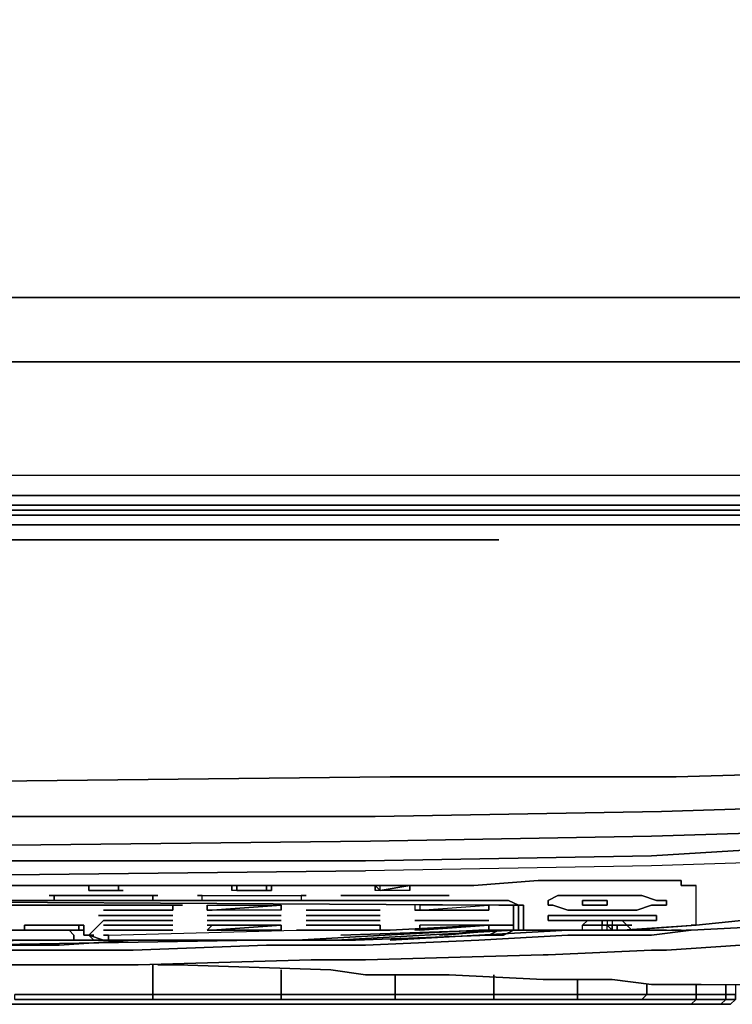
# Model space of a CAD drawing. Units: millimetres. Extents: x 0 to 28.1, y -33.4 to 0.
# Drawn here: x 19.2 to 25.1, y -33.2 to -25.1 of the extents above; entities that cross this region are included whole.
import ezdxf

# ---------------------------------------------------------------- set-up
doc = ezdxf.new("R2010")
doc.units = ezdxf.units.MM
doc.layers.get('0').update_dxf_attribs({"true_color": 0xc7c7c7})

msp = doc.modelspace()

# ---------------------------------------------------------------- linework, layer by layer
at = {"color": 178, "elevation": 0}
for points in [[(28.008, -28.8446), (27.9671, -28.8446), (27.9671, -2.4953), (27.8854, -2.4953), (27.8854, -28.8446), (27.7628, -28.8446), (27.7628, -29.008), (27.7628, -29.0898), (0.3269, -29.0898), (0.2452, -29.0489), (0.2043, -29.1306)], [(28.0489, -2.4953), (28.0489, -28.8446), (28.008, -29.008), (27.9671, -29.0898), (28.008, -29.008), (27.9671, -29.0898), (28.008, -29.008), (27.9671, -29.0898), (27.9263, -29.0898), (27.9671, -29.008), (27.8854, -29.008), (27.7628, -29.008), (27.7628, -28.8446), (27.8854, -28.8446), (27.8854, -29.008), (27.7628, -29.008), (0.3269, -29.008)], [(0.3269, -29.1306), (27.7628, -29.1306), (27.8037, -29.1306), (27.7628, -29.1306), (27.8037, -29.1306), (27.8445, -29.0898), (27.9263, -29.0898), (27.9671, -29.008), (27.8854, -29.008), (27.8445, -29.0898), (27.9263, -29.0898), (27.9671, -29.008), (28.008, -29.008), (28.008, -28.8446), (27.9671, -28.8446), (27.9671, -29.008), (28.008, -29.008), (28.008, -28.9672), (28.008, -29.008), (28.0489, -28.8446), (28.0489, -2.4953)], [(27.7628, -14.6062), (27.7628, -28.8446), (0.3269, -28.8446), (0.3269, -2.4953)], [(27.8854, -29.1306), (27.8445, -29.1306), (27.9263, -29.0898), (27.9671, -29.0898), (28.008, -29.008), (27.9671, -29.008), (27.9671, -28.8446), (27.8854, -28.8446), (27.8854, -29.008), (27.8445, -29.0898), (27.7628, -29.0898), (27.7628, -29.008), (27.7628, -28.8446), (0.3269, -28.8446), (0.3269, -2.4953)], [(27.7628, -14.6062), (27.7628, -28.8446), (0.3269, -28.8446), (0.3269, -2.4953)], [(26.4959, -27.0032), (26.4142, -27.1666), (26.2483, -27.2892), (26.0849, -27.371), (25.9214, -27.371), (2.2092, -27.371), (2.0457, -27.371), (1.8823, -27.2892), (1.7573, -27.1666), (1.6755, -27.0032), (1.6347, -26.7988), (1.6347, -4.5819), (1.6755, -4.3775), (1.7573, -4.2141), (1.8823, -4.0915), (2.0457, -4.0097), (2.2092, -3.9689)], [(1.0625, -4.0506), (1.0625, -27.2892), (1.0625, -27.4936), (1.1443, -27.657), (1.3077, -27.7796), (1.4712, -27.9022), (1.6755, -27.9022), (26.4142, -27.9022), (26.6185, -27.9022), (26.782, -27.7796), (26.9455, -27.657), (27.0272, -27.4936), (27.0272, -27.2892), (27.0272, -14.6062)], [(1.8823, -27.2892), (2.0457, -27.371), (2.2092, -27.371), (25.9214, -27.371), (26.0849, -27.371), (26.1257, -27.371), (26.6185, -27.8614), (26.6185, -27.9022), (26.4142, -27.9022)], [(2.0457, -27.371), (2.2092, -27.371), (25.9214, -27.371), (26.0849, -27.371)], [(26.4142, -27.9022), (1.6755, -27.9022)], [(26.4142, -27.9022), (1.6755, -27.9022)], [(0.3269, -29.008), (27.7628, -29.008), (27.7628, -29.0898), (27.8445, -29.0898), (27.8854, -29.008), (27.7628, -29.008), (0.3269, -29.008)], [(22.2843, -31.3398), (18.5222, -31.3807), (14.0244, -31.3807), (9.5676, -31.3807), (8.4642, -31.3398), (8.4642, -30.9312), (8.4642, -30.4408), (8.4642, -29.9888), (8.4642, -29.621), (8.4642, -29.3758), (8.4642, -29.2532), (8.4642, -29.1715), (8.4233, -29.1715), (8.4642, -29.1715), (9.0363, -29.1715), (8.4642, -29.1715), (8.4642, -29.2532), (9.0363, -29.2532), (14.0244, -29.2532), (19.0534, -29.2532), (23.2242, -29.2532)], [(19.0534, -29.1715), (23.2242, -29.1715)], [(23.2242, -29.1715), (19.0534, -29.1715), (23.2651, -29.1715)], [(23.2242, -29.1715), (25.7988, -29.1715)], [(25.7988, -29.1715), (23.2242, -29.1715)], [(27.7219, -29.5802), (27.7219, -29.3758), (27.7628, -29.2532), (27.6402, -29.2532), (27.6402, -29.1715), (27.1498, -29.1715), (25.7988, -29.1715), (23.2651, -29.1715)], [(27.8854, -29.948), (27.8037, -30.3566), (27.6402, -30.3566), (27.7628, -29.948), (27.4767, -30.3566), (27.6402, -29.948), (27.7219, -29.5802), (27.4767, -29.948), (27.6402, -29.5802), (27.4767, -29.5802), (27.7219, -29.3758), (27.5993, -29.3758), (27.6402, -29.2532), (27.1498, -29.2532), (25.7988, -29.2532), (23.2242, -29.2532)], [(14.0653, -29.3758), (19.0126, -29.3758), (23.1833, -29.3758)], [(26.8229, -30.8494), (26.6185, -31.2581), (26.0031, -31.299), (24.6545, -31.3398), (22.2843, -31.3398)], [(22.0799, -32.0346), (18.3996, -32.0346), (14.0244, -32.0754), (9.6902, -32.0346), (8.4642, -32.0346), (8.4642, -31.8711), (8.4642, -31.6668), (8.4233, -31.6668), (8.4233, -31.3398), (8.4233, -30.9312)], [(27.9671, -31.0538), (27.9263, -31.1764), (27.8445, -31.5033), (27.6811, -31.7076), (27.6402, -31.7894), (27.4359, -31.9528), (27.395, -31.9937), (27.1089, -32.1163), (27.0681, -32.1572), (26.782, -32.2798), (26.7411, -32.2798), (26.5368, -32.3615), (26.4142, -32.4024), (25.7579, -32.4865), (25.5945, -32.4865), (24.818, -32.5682)], [(22.2843, -31.3398), (24.6545, -31.3398), (26.0031, -31.299), (26.6185, -31.2581), (26.4959, -31.5442), (26.8229, -31.5033), (27.1089, -31.4216), (27.0681, -31.6259), (27.395, -31.5442), (27.3541, -31.6259), (27.5993, -31.5033), (27.5993, -31.585), (27.3541, -31.7076), (27.3541, -31.6259), (27.0681, -31.7076), (27.0681, -31.6259), (26.782, -31.6668), (26.4551, -31.7076), (26.4959, -31.5442), (25.8397, -31.585), (24.5319, -31.6259), (22.1617, -31.6668)], [(22.2843, -31.3398), (24.6545, -31.3398), (26.0031, -31.299), (26.6185, -31.2581), (26.4959, -31.5442)], [(26.4959, -31.5442), (26.4551, -31.7076), (25.7988, -31.7894), (24.4502, -31.8302)], [(27.0681, -31.6259), (27.0681, -31.7076), (26.7411, -31.7894), (26.4142, -31.8711), (26.4551, -31.7076), (25.7988, -31.7894), (24.4502, -31.8302), (22.1208, -31.8711)], [(22.1617, -31.6668), (18.4404, -31.6668), (14.0244, -31.6668), (9.6493, -31.6668)], [(27.0681, -32.1572), (27.1089, -32.1163), (27.395, -31.9937), (27.395, -31.9528), (27.395, -31.912), (27.395, -31.8302), (27.3541, -31.7894), (27.3541, -31.7485), (27.3541, -31.7076), (27.0681, -31.7894), (26.7411, -31.8711), (26.4142, -31.9528), (26.4142, -31.8711), (25.7579, -31.912), (24.4502, -31.9937), (22.0799, -32.0346)], [(24.4502, -31.8302), (25.7988, -31.7894), (26.4551, -31.7076)], [(22.0799, -32.1163), (18.3996, -32.1572), (14.0244, -32.1572), (9.6902, -32.1572), (8.4642, -32.1572), (8.4642, -32.0346), (8.4642, -31.8711), (8.4233, -31.8711)], [(9.6902, -31.912), (14.0244, -31.912), (18.3996, -31.912), (22.1208, -31.8711)], [(26.4142, -31.8711), (26.4142, -31.9528), (25.7579, -32.0346), (24.4502, -32.0754), (22.0799, -32.1163)], [(26.4142, -31.9528), (25.7579, -32.0346), (24.4502, -32.0754), (22.0799, -32.1163), (18.3996, -32.1572), (14.0244, -32.1572)], [(27.0681, -32.0346), (27.0681, -32.1163), (27.0681, -32.1572), (26.782, -32.2798), (26.7411, -32.2798), (26.5368, -32.3615), (26.4142, -32.4024), (26.4142, -32.3206), (26.4142, -32.2389), (26.4142, -32.1572), (26.4142, -32.1163), (26.4142, -32.0346), (26.4142, -31.9528), (25.7579, -32.0346), (24.4502, -32.0754), (22.0799, -32.1163)], [(14.0244, -32.1572), (18.3996, -32.1572), (22.0799, -32.1163)], [(12.4715, -32.2389), (13.6975, -32.2389), (14.8826, -32.2389), (15.986, -32.2389), (16.9692, -32.2389), (17.9092, -32.2389), (18.7265, -32.2389), (19.503, -32.2389), (20.1977, -32.2389), (20.8515, -32.2389), (21.4261, -32.2389), (21.9982, -32.2389), (22.4886, -32.2389), (22.979, -32.2389), (23.5103, -32.198), (24.0007, -32.198), (24.5728, -32.198), (24.6137, -32.198), (24.6545, -32.198)], [(24.6954, -32.2389), (24.6954, -32.198), (24.6545, -32.198), (24.6137, -32.198), (24.5728, -32.198), (24.0007, -32.198), (23.5103, -32.198), (22.979, -32.2389), (22.4886, -32.2389), (21.9982, -32.2389), (21.4261, -32.2389), (20.8515, -32.2389), (20.1977, -32.2389), (19.503, -32.2389), (18.7265, -32.2389), (17.9092, -32.2389), (16.9692, -32.2389), (15.986, -32.2389), (14.8826, -32.2389), (13.6975, -32.2389), (12.4715, -32.2389)], [(25.7579, -32.65), (25.9623, -32.65), (26.4551, -32.5682), (26.5777, -32.4865), (26.782, -32.4432), (26.9046, -32.3615), (27.1089, -32.3206), (27.1089, -32.2798), (27.1089, -32.198), (26.782, -32.3206), (26.5368, -32.4024), (26.4551, -32.4432), (26.4142, -32.4432), (25.7579, -32.5274), (25.5945, -32.5682), (24.7771, -32.6091), (24.4502, -32.65), (23.7555, -32.65), (23.0199, -32.6908), (22.0799, -32.7317), (21.2602, -32.7317), (20.1568, -32.7726), (19.5438, -32.7726), (18.3996, -32.7726)], [(20.0342, -32.2798), (19.789, -32.2798)], [(20.0342, -32.2798), (19.789, -32.2798), (20.0751, -32.2798)], [(20.9741, -32.2389), (20.9741, -32.2798)], [(20.9741, -32.2389), (21.015, -32.2389), (21.2602, -32.2389), (21.2602, -32.2798), (21.3011, -32.2798), (21.3011, -32.2389), (21.3011, -32.2798), (21.015, -32.2798)], [(21.2602, -32.2798), (21.2602, -32.2389), (21.015, -32.2389), (21.015, -32.2798), (21.015, -32.2389)], [(21.3011, -32.2389), (21.3011, -32.2798), (21.015, -32.2798)], [(21.2602, -32.2798), (21.015, -32.2798)], [(22.1617, -32.2389), (22.2025, -32.2389), (22.4477, -32.2389)], [(22.2025, -32.2798), (22.1617, -32.2389)], [(22.1617, -32.2389), (22.2025, -32.2798)], [(22.2025, -32.2798), (22.1617, -32.2798), (22.1617, -32.2389)], [(22.2025, -32.2798), (22.1617, -32.2389), (22.2025, -32.2798), (22.1617, -32.2798)], [(24.7363, -32.2389), (24.7771, -32.2389)], [(24.818, -32.5682), (24.818, -32.4865), (24.818, -32.3615), (24.818, -32.2798), (24.818, -32.2389), (24.7771, -32.2389), (24.7363, -32.2389)], [(24.818, -32.5682), (24.818, -32.4865), (24.818, -32.3615), (24.818, -32.2798), (24.818, -32.2389), (24.7771, -32.2389)], [(16.6014, -32.3615), (23.1833, -32.3615), (23.2651, -32.3615), (23.3468, -32.4024), (23.3468, -32.4865), (23.3468, -32.4024), (23.2651, -32.3615), (23.1833, -32.3615), (16.6014, -32.3615)], [(16.6423, -32.3615), (23.1833, -32.4024), (23.2242, -32.4024), (23.3059, -32.4024), (23.3468, -32.4024), (23.3877, -32.4024), (23.3877, -32.4865), (23.3877, -32.4024), (23.3468, -32.4024), (23.3059, -32.4024), (23.2242, -32.4024), (23.1833, -32.4024), (16.6423, -32.3615)], [(19.503, -32.3206), (19.5438, -32.3206), (20.2794, -32.3206), (20.3203, -32.3206), (20.3611, -32.3206), (20.3203, -32.3206), (20.3203, -32.3615), (20.2794, -32.3615), (19.5438, -32.3615), (19.503, -32.3615), (19.503, -32.3206), (19.4621, -32.3206)], [(22.6521, -32.3206), (21.9573, -32.3206), (21.9165, -32.3206), (21.8756, -32.3206)], [(22.6521, -32.3206), (21.9573, -32.3206)], [(22.6929, -32.3206), (22.6521, -32.3206)], [(22.6521, -32.3206), (22.6929, -32.3206)], [(22.6929, -32.3206), (22.7338, -32.3206)], [(22.7338, -32.3206), (22.6929, -32.3206)], [(23.592, -32.3615), (23.6737, -32.3206), (23.7555, -32.3206), (23.8372, -32.3206), (23.9598, -32.3206), (24.0824, -32.3206), (24.1641, -32.3206)], [(24.1641, -32.3206), (24.0824, -32.3206), (23.9598, -32.3206), (23.8372, -32.3206), (23.7555, -32.3206), (23.6737, -32.3206), (23.592, -32.3615)], [(25.7579, -32.4865), (26.4142, -32.4024), (26.4142, -32.3206), (26.4142, -32.4024), (25.7579, -32.4865), (25.5945, -32.4865), (24.818, -32.5682)], [(15.1278, -32.7726), (16.2312, -32.7726), (17.2962, -32.7726), (18.3996, -32.7726), (19.5438, -32.7726), (20.1568, -32.7726), (21.2602, -32.7317), (22.0799, -32.7317), (23.0199, -32.6908), (23.7555, -32.65), (24.4502, -32.65), (24.7771, -32.6091), (25.5945, -32.5682), (25.7579, -32.5274), (26.4142, -32.4432), (26.4551, -32.4432), (26.4551, -32.5274), (26.4551, -32.5682), (25.9623, -32.65), (25.7579, -32.65)], [(25.7579, -32.65), (25.9623, -32.65), (26.4551, -32.5682), (26.4551, -32.5274), (26.4551, -32.4432), (26.4142, -32.4432), (25.7579, -32.5274), (25.5945, -32.5682), (24.7771, -32.6091), (24.4502, -32.65), (23.7555, -32.65), (23.0199, -32.6908), (22.0799, -32.7317), (21.2602, -32.7317), (20.1568, -32.7726), (19.5438, -32.7726), (18.3996, -32.7726), (17.2962, -32.7726), (16.2312, -32.7726)], [(19.789, -32.65), (19.7482, -32.65), (19.7482, -32.6091), (19.7073, -32.6091), (19.6256, -32.6091), (19.5847, -32.6091), (16.6423, -32.6091), (16.5606, -32.6091), (16.5197, -32.6091), (16.5197, -32.5274), (16.5197, -32.4024), (16.5606, -32.4024), (16.6423, -32.4024), (19.9116, -32.4024)], [(19.9116, -32.4024), (16.6423, -32.4024), (16.5606, -32.4024), (16.5197, -32.4024), (16.5197, -32.5274), (16.5197, -32.6091), (16.5606, -32.6091), (16.6423, -32.6091), (19.5847, -32.6091), (19.6256, -32.6091), (19.7073, -32.6091), (19.7482, -32.6091), (19.7482, -32.65), (19.789, -32.65), (19.8299, -32.65), (19.789, -32.65), (19.9116, -32.6908), (19.8299, -32.6908), (19.789, -32.65)], [(20.7698, -32.4024), (20.8107, -32.4024), (21.3828, -32.4024)], [(21.3828, -32.4024), (20.8107, -32.4432)], [(20.8107, -32.4432), (21.3828, -32.4024)], [(21.3828, -32.4024), (20.8107, -32.4432)], [(20.8107, -32.4432), (21.3828, -32.4024)], [(22.4886, -32.4024), (22.4886, -32.4432), (22.5295, -32.4432)], [(22.5295, -32.4432), (23.1016, -32.4432), (23.1016, -32.4024)], [(23.1016, -32.4432), (22.5295, -32.4432)], [(23.1016, -32.4432), (22.5295, -32.4432)], [(22.5295, -32.4432), (23.1016, -32.4432)], [(19.789, -32.65), (19.9116, -32.5274)], [(19.8708, -32.4865), (19.9116, -32.4865)], [(20.4837, -32.5274), (19.9116, -32.5274)], [(20.4429, -32.4865), (20.4837, -32.4865)], [(20.7698, -32.4865), (20.8107, -32.4865)], [(21.5895, -32.5274), (22.2025, -32.5274)], [(22.1617, -32.4865), (22.2025, -32.4865)], [(22.4886, -32.5274), (22.5295, -32.5274)], [(23.1016, -32.5274), (22.8564, -32.5274)], [(23.3059, -32.5274), (23.3059, -32.5682), (23.3059, -32.6091), (23.2651, -32.6091), (23.1833, -32.6091)], [(23.1833, -32.6091), (23.2651, -32.6091), (23.3059, -32.6091), (23.3059, -32.5682), (23.3059, -32.5274)], [(23.3877, -32.5274), (23.3877, -32.6091), (23.3059, -32.6091), (23.3468, -32.6091), (23.3468, -32.5274)], [(23.3468, -32.5274), (23.3468, -32.6091), (23.3059, -32.6091), (23.3877, -32.6091), (23.3877, -32.5274)], [(24.2459, -32.5682), (24.205, -32.5274), (24.1233, -32.5274), (24.0824, -32.5274), (24.0007, -32.5274), (23.9189, -32.5274), (23.8781, -32.5682), (23.9189, -32.5682), (23.8781, -32.5682), (23.9189, -32.5274), (24.0007, -32.5274), (24.0824, -32.5274), (24.1233, -32.5274), (24.205, -32.5274), (24.2459, -32.5682), (24.205, -32.5682), (24.1233, -32.5682), (24.0824, -32.5682), (24.0007, -32.5682), (23.9189, -32.5682), (24.0007, -32.5682), (24.0824, -32.5682), (24.1233, -32.5682), (24.205, -32.5682), (24.2459, -32.5682), (24.2867, -32.5682), (24.2459, -32.5682), (24.2867, -32.5682)], [(24.0824, -32.5274), (24.0824, -32.5682)], [(24.1233, -32.5274), (24.1233, -32.5682)], [(19.7073, -32.5682), (19.7073, -32.6091)], [(20.4837, -32.5682), (19.9116, -32.5682)], [(20.8107, -32.5682), (20.7698, -32.5682)], [(20.8107, -32.5682), (20.7698, -32.6091)], [(21.3828, -32.6091), (21.3828, -32.5682), (20.8107, -32.6091)], [(20.8107, -32.6091), (21.3828, -32.5682), (20.8107, -32.5682)], [(20.8107, -32.6091), (21.3828, -32.5682), (20.8107, -32.5682)], [(23.1016, -32.5682), (22.5295, -32.6091)], [(24.0415, -32.6091), (24.0007, -32.6091), (23.9598, -32.6091), (24.0007, -32.6091), (24.0415, -32.6091), (24.0824, -32.6091), (24.0824, -32.5682), (24.1233, -32.6091), (24.0824, -32.6091), (24.0415, -32.6091), (24.0824, -32.6091), (24.0415, -32.6091), (24.0824, -32.6091), (24.0415, -32.6091), (24.0007, -32.6091), (23.9598, -32.6091), (24.0007, -32.6091), (24.0415, -32.6091), (24.0415, -32.5682)], [(24.0007, -32.5682), (23.9598, -32.5682)], [(24.1233, -32.5682), (24.0824, -32.5682), (24.0415, -32.5682), (24.0007, -32.5682)], [(24.0007, -32.5682), (24.0415, -32.5682), (24.0824, -32.5682), (24.1233, -32.5682), (24.0824, -32.5682), (24.0415, -32.5682)], [(24.0824, -32.5682), (24.0415, -32.5682)], [(24.2459, -32.6091), (24.818, -32.5682), (24.205, -32.6091), (24.7771, -32.6091)], [(25.7579, -32.6091), (25.7579, -32.65), (25.1858, -32.7317), (24.5728, -32.7726), (24.4502, -32.7726), (23.592, -32.8134), (23.5511, -32.8134), (22.0799, -32.8543), (21.6304, -32.8543), (20.1977, -32.8952), (19.2986, -32.8952), (19.1352, -32.8952), (18.7265, -32.8952), (18.6448, -32.8952), (18.3996, -32.8952), (17.7866, -32.8543), (16.6832, -32.8543), (15.373, -32.8543)], [(19.789, -32.65), (19.8299, -32.65)], [(19.9116, -32.6908), (19.8299, -32.6908), (19.789, -32.65)], [(19.9525, -32.65), (21.5078, -32.6091)], [(19.9525, -32.65), (19.9525, -32.6908), (20.0342, -32.6908), (20.0751, -32.6908), (21.5078, -32.6908), (22.2434, -32.65), (23.0199, -32.6091)], [(19.9525, -32.65), (21.5078, -32.6091)], [(22.2434, -32.65), (21.5078, -32.6908), (20.0751, -32.6908), (20.0342, -32.6908), (19.9525, -32.6908), (19.9525, -32.65)], [(23.1016, -32.65), (21.9982, -32.6908)], [(24.0415, -32.6091), (23.7555, -32.6091), (23.0199, -32.65), (22.2843, -32.6908)], [(22.2843, -32.6908), (23.0199, -32.65)], [(23.1833, -32.6091), (23.1016, -32.6091), (22.6929, -32.65)], [(24.0415, -32.6091), (23.7555, -32.6091), (23.0199, -32.65)], [(23.1833, -32.6091), (23.1016, -32.6091)], [(23.1016, -32.6091), (23.1833, -32.6091)], [(23.1016, -32.6091), (23.1833, -32.6091)], [(23.1016, -32.6091), (23.1833, -32.6091)], [(23.5511, -32.8134), (23.592, -32.8134), (24.4502, -32.7726), (24.5728, -32.7726), (25.1858, -32.7317), (25.7579, -32.65)], [(23.5511, -32.8134), (23.592, -32.8134), (24.4502, -32.7726), (24.5728, -32.7726), (25.1858, -32.7317), (25.7579, -32.65)], [(24.1233, -32.6091), (24.0824, -32.6091)], [(24.1641, -32.6091), (24.1233, -32.6091)], [(21.7121, -32.6908), (21.2602, -32.6908), (20.1568, -32.6908), (19.5438, -32.7317), (19.1352, -32.7317)], [(19.1352, -32.7317), (19.5438, -32.7317), (20.1568, -32.6908), (21.2602, -32.6908)], [(21.2602, -32.6908), (20.1568, -32.6908), (19.5438, -32.7317)], [(19.5438, -32.7317), (20.1568, -32.6908), (21.2602, -32.6908)], [(21.2602, -32.6908), (21.7121, -32.6908)], [(20.3203, -32.8952), (20.3203, -33.1404), (19.176, -33.1404)], [(20.5246, -32.8952), (20.3611, -32.8952)], [(20.3611, -32.8952), (20.5246, -32.8952), (21.7939, -32.936)], [(20.3611, -32.8952), (20.5246, -32.8952), (21.7939, -32.936)], [(21.7939, -32.936), (20.5246, -32.8952)], [(21.3828, -32.936), (21.3828, -33.1404), (20.3203, -33.1404)], [(22.3251, -32.9769), (22.3251, -33.1404), (21.3828, -33.1404)], [(21.7939, -32.936), (22.0799, -32.9769), (22.7747, -32.9769), (23.5511, -33.0178), (24.1233, -33.0178), (24.4502, -33.0586), (24.6137, -33.0586), (24.8589, -33.0586), (24.9815, -33.0586), (25.3084, -33.0586), (25.4719, -33.0586), (25.5536, -33.0586), (25.5945, -33.0586), (25.6353, -33.0586), (25.6762, -33.0586)], [(24.6137, -33.0586), (24.4502, -33.0586), (24.1233, -33.0178), (23.5511, -33.0178), (22.7747, -32.9769), (22.0799, -32.9769)], [(22.0799, -32.9769), (22.7747, -32.9769), (23.5511, -33.0178)], [(23.1425, -32.9769), (23.1425, -33.1404), (22.3251, -33.1404)], [(23.8372, -33.0178), (23.8372, -33.1404), (23.1425, -33.1404)], [(24.6137, -33.0586), (24.4502, -33.0586), (24.1233, -33.0178), (23.5511, -33.0178)], [(24.4093, -33.0586), (24.4093, -33.1404), (23.8372, -33.1404)], [(24.818, -33.0586), (24.818, -33.1404), (24.4093, -33.1404)], [(25.0632, -33.0586), (25.0632, -33.1404), (24.818, -33.1404)], [(24.8589, -33.0586), (24.9815, -33.0586), (25.3084, -33.0586), (25.4719, -33.0586)], [(24.8589, -33.0586), (24.9815, -33.0586), (25.3084, -33.0586)], [(25.1449, -33.0586), (25.1449, -33.1404), (25.0632, -33.1404)], [(24.4093, -33.1404), (24.3685, -33.1812), (24.818, -33.1812), (24.7771, -33.2221), (24.3685, -33.2221), (23.7963, -33.2221), (23.1016, -33.2221), (22.2843, -33.2221), (21.3419, -33.2221), (20.3203, -33.2221), (19.176, -33.2221), (17.95, -33.2221), (16.6832, -33.2221), (15.3322, -33.2221)], [(24.9815, -33.2221), (24.6954, -33.2221), (24.2867, -33.2221), (23.7555, -33.2221), (23.0607, -33.2221), (22.2434, -33.2221), (21.3011, -33.2221), (20.2794, -33.2221), (19.1352, -33.2221), (17.95, -33.2221), (19.176, -33.2221), (20.3203, -33.2221), (21.3419, -33.2221), (22.2843, -33.2221), (23.1016, -33.2221), (23.7963, -33.2221), (24.3685, -33.2221), (24.7771, -33.2221), (24.818, -33.1812), (24.3685, -33.1812), (24.4093, -33.1404)], [(19.176, -33.1404), (20.3203, -33.1404)], [(20.3203, -33.1404), (20.3203, -33.1812)], [(20.3203, -33.1404), (21.3828, -33.1404)], [(21.3828, -33.1404), (21.3828, -33.1812)], [(21.3828, -33.1404), (22.3251, -33.1404)], [(22.3251, -33.1404), (22.3251, -33.1812)], [(22.3251, -33.1404), (23.1425, -33.1404)], [(23.1425, -33.1404), (23.1425, -33.1812)], [(23.1425, -33.1404), (23.8372, -33.1404)], [(23.8372, -33.1404), (23.8372, -33.1812)], [(23.8372, -33.1404), (24.4093, -33.1404)], [(24.818, -33.1404), (24.818, -33.1812), (24.3685, -33.1812)], [(24.4093, -33.1404), (24.818, -33.1404)], [(24.818, -33.1812), (24.818, -33.1404), (24.4093, -33.1404)], [(25.0632, -33.1404), (25.0632, -33.1812), (24.818, -33.1812)], [(24.818, -33.1404), (25.0632, -33.1404)], [(24.818, -33.1812), (24.818, -33.1404)], [(25.0632, -33.1812), (25.0632, -33.1404), (24.818, -33.1404)], [(25.1449, -33.1404), (25.1449, -33.1812), (25.0632, -33.1812)], [(25.0632, -33.1404), (25.1449, -33.1404)], [(25.0632, -33.1812), (25.0632, -33.1404)], [(25.0632, -33.1404), (25.1449, -33.1404), (25.1449, -33.1812), (25.1449, -33.1404)], [(15.2913, -33.2221), (16.6423, -33.2221), (17.95, -33.2221), (19.1352, -33.2221), (20.2794, -33.2221), (21.3011, -33.2221), (22.2434, -33.2221), (23.0607, -33.2221), (23.7555, -33.2221), (24.2867, -33.2221), (24.6954, -33.2221), (24.9815, -33.2221), (25.0632, -33.2221)], [(24.9815, -33.2221), (24.6954, -33.2221), (24.2867, -33.2221), (23.7555, -33.2221), (23.0607, -33.2221), (22.2434, -33.2221), (21.3011, -33.2221), (20.2794, -33.2221), (19.1352, -33.2221), (17.95, -33.2221), (19.176, -33.2221), (20.3203, -33.2221), (21.3419, -33.2221), (22.2843, -33.2221), (23.1016, -33.2221), (23.7963, -33.2221), (24.3685, -33.2221), (24.7771, -33.2221), (25.0223, -33.2221)], [(25.0223, -33.2221), (24.7771, -33.2221)], [(24.818, -33.1812), (25.0632, -33.1812), (25.0223, -33.2221)], [(25.0632, -33.1812), (25.1449, -33.1812), (25.1041, -33.2221), (25.1449, -33.1812)]]:
    msp.add_lwpolyline(points, dxfattribs=at)
for points in [[(0.3269, -29.0898), (27.7628, -29.0898)], [(27.7628, -29.1306), (0.3269, -29.1306)], [(19.0534, -29.1715), (23.2651, -29.1715)], [(23.2651, -29.1715), (25.7988, -29.1715)], [(23.2242, -29.2532), (19.0534, -29.2532)], [(23.2242, -29.2532), (25.7988, -29.2532)], [(23.1833, -29.3758), (19.0126, -29.3758)], [(14.0244, -31.3807), (18.5222, -31.3807), (22.2843, -31.3398), (18.5222, -31.3807), (14.0244, -31.3807), (9.5676, -31.3807)], [(22.1617, -31.6668), (24.5319, -31.6259)], [(25.8397, -31.585), (24.5319, -31.6259)], [(18.4404, -31.6668), (22.1617, -31.6668)], [(22.1208, -31.8711), (18.3996, -31.912)], [(24.4502, -31.8302), (22.1208, -31.8711)], [(25.7579, -31.912), (24.4502, -31.9937)], [(22.0799, -32.0346), (18.3996, -32.0346)], [(24.4502, -31.9937), (22.0799, -32.0346)], [(24.6545, -32.198), (24.6954, -32.198)], [(24.6954, -32.198), (24.6954, -32.2389), (24.6954, -32.198), (24.6545, -32.198)], [(19.789, -32.2798), (19.789, -32.2389)], [(19.789, -32.2798), (19.789, -32.2389)], [(19.789, -32.2798), (19.789, -32.2389)], [(20.0751, -32.2798), (19.789, -32.2798)], [(20.0342, -32.2798), (20.0751, -32.2798), (19.789, -32.2798)], [(20.0342, -32.2798), (19.789, -32.2798), (20.0751, -32.2798), (19.789, -32.2798)], [(20.0342, -32.2798), (20.0342, -32.2389)], [(20.0751, -32.2798), (20.0342, -32.2798)], [(20.9741, -32.2798), (20.9741, -32.2389)], [(20.9741, -32.2798), (20.9741, -32.2389)], [(20.9741, -32.2798), (20.9741, -32.2389)], [(20.9741, -32.2798), (20.9741, -32.2389)], [(20.9741, -32.2798), (20.9741, -32.2389)], [(20.9741, -32.2798), (20.9741, -32.2389)], [(20.9741, -32.2798), (20.9741, -32.2389)], [(20.9741, -32.2798), (20.9741, -32.2389)], [(20.9741, -32.2798), (20.9741, -32.2389), (21.015, -32.2389), (21.015, -32.2798)], [(20.9741, -32.2389), (20.9741, -32.2798)], [(21.015, -32.2798), (21.3011, -32.2798), (21.3011, -32.2389), (21.3011, -32.2798)], [(21.3011, -32.2798), (21.015, -32.2798)], [(21.3011, -32.2798), (21.015, -32.2798), (21.2602, -32.2798), (21.3011, -32.2798)], [(21.2602, -32.2798), (21.2602, -32.2389)], [(21.2602, -32.2798), (21.3011, -32.2798)], [(22.1617, -32.2798), (22.1617, -32.2389)], [(22.1617, -32.2798), (22.1617, -32.2389)], [(22.1617, -32.2798), (22.1617, -32.2389)], [(22.1617, -32.2798), (22.1617, -32.2389)], [(22.2025, -32.2798), (22.4477, -32.2389), (22.2025, -32.2798), (22.2025, -32.2389), (22.1617, -32.2389)], [(22.1617, -32.2798), (22.1617, -32.2389)], [(22.2025, -32.2798), (22.4477, -32.2389), (22.4477, -32.2798)], [(22.2025, -32.2798), (22.4477, -32.2389)], [(22.2025, -32.2798), (22.2025, -32.2389), (22.4477, -32.2389), (22.4477, -32.2798)], [(22.4477, -32.2798), (22.4477, -32.2389)], [(22.4477, -32.2798), (22.4477, -32.2389)], [(24.6954, -32.2389), (24.7363, -32.2389)], [(24.6954, -32.2389), (24.7363, -32.2389)], [(24.7771, -32.2389), (24.818, -32.2389)], [(19.4621, -32.3206), (19.503, -32.3206)], [(19.503, -32.3615), (19.5438, -32.3615), (20.2794, -32.3615), (20.3203, -32.3615), (20.3203, -32.3206), (20.3611, -32.3206), (20.3203, -32.3206), (20.2794, -32.3206), (19.5438, -32.3206), (19.503, -32.3206)], [(20.7289, -32.3206), (20.6881, -32.3206)], [(20.7289, -32.3206), (20.7698, -32.3206), (21.5078, -32.3206), (21.5487, -32.3206), (21.5895, -32.3206), (21.5487, -32.3206), (21.5487, -32.3615), (21.5078, -32.3615), (20.7698, -32.3615), (20.7289, -32.3615), (20.7289, -32.3206), (20.6881, -32.3206)], [(20.7289, -32.3206), (20.7698, -32.3206), (21.5078, -32.3206), (21.5487, -32.3206), (21.5895, -32.3206), (21.5487, -32.3206), (21.5487, -32.3615), (21.5078, -32.3615), (20.7698, -32.3615), (20.7289, -32.3615)], [(21.9165, -32.3206), (21.8756, -32.3206)], [(21.9573, -32.3206), (21.9165, -32.3206)], [(22.6521, -32.3206), (21.9573, -32.3206)], [(22.6929, -32.3206), (22.6521, -32.3206)], [(22.7747, -32.3206), (22.7338, -32.3206), (22.6929, -32.3206), (22.7338, -32.3206)], [(22.7747, -32.3206), (22.7338, -32.3206)], [(24.2459, -32.3206), (24.2867, -32.3206), (24.3685, -32.3206), (24.4911, -32.3615), (24.5728, -32.3615), (24.5728, -32.4024), (24.4502, -32.4024), (24.3276, -32.4432), (24.1233, -32.4432), (23.9598, -32.4432), (23.7555, -32.4432), (23.6329, -32.4024), (23.592, -32.4024), (23.6329, -32.4024), (23.7555, -32.4432), (23.9598, -32.4432), (24.1233, -32.4432), (24.3276, -32.4432), (24.4502, -32.4024), (24.5728, -32.4024), (24.5728, -32.3615), (24.4911, -32.3615), (24.3685, -32.3206), (24.2867, -32.3206)], [(23.592, -32.4024), (23.592, -32.3615)], [(24.0824, -32.3615), (24.0824, -32.4024), (23.8781, -32.4024), (23.8781, -32.3615)], [(23.8781, -32.4024), (24.0824, -32.4024), (24.0824, -32.3615), (23.8781, -32.3615)], [(24.1641, -32.3206), (24.2459, -32.3206)], [(19.9116, -32.4024), (20.5655, -32.4024)], [(19.9116, -32.4432), (20.4837, -32.4432), (20.4837, -32.4024), (20.4837, -32.4432)], [(19.9116, -32.4432), (20.4837, -32.4432), (20.4837, -32.4024), (20.4837, -32.4432)], [(20.4837, -32.4432), (19.9116, -32.4432)], [(19.9116, -32.4432), (20.4837, -32.4432)], [(20.4837, -32.4432), (19.9116, -32.4432)], [(20.7698, -32.4432), (20.7698, -32.4024)], [(20.7698, -32.4432), (20.7698, -32.4024)], [(20.8107, -32.4432), (20.7698, -32.4432), (20.7698, -32.4024), (20.8107, -32.4024), (21.3828, -32.4024), (21.3828, -32.4432)], [(20.7698, -32.4432), (20.8107, -32.4432)], [(20.8107, -32.4432), (21.3828, -32.4024), (21.3828, -32.4432)], [(20.8107, -32.4432), (21.3828, -32.4024)], [(21.3828, -32.4432), (21.3828, -32.4024)], [(21.3828, -32.4432), (21.3828, -32.4024)], [(21.5895, -32.4432), (22.2025, -32.4432)], [(21.5895, -32.4432), (22.2025, -32.4432)], [(21.5895, -32.4432), (22.2025, -32.4432)], [(22.2025, -32.4432), (21.5895, -32.4432)], [(21.5895, -32.4432), (22.2025, -32.4432)], [(22.4886, -32.4432), (22.5295, -32.4432)], [(22.5295, -32.4432), (23.1016, -32.4024), (22.5295, -32.4024)], [(23.1016, -32.4432), (22.5295, -32.4432), (23.1016, -32.4024)], [(22.5295, -32.4432), (23.1016, -32.4432), (23.1016, -32.4024), (22.5295, -32.4024)], [(23.1016, -32.4432), (22.5295, -32.4432)], [(23.1016, -32.4432), (23.1016, -32.4024)], [(23.3059, -32.4024), (23.3059, -32.5274)], [(19.9116, -32.5274), (19.789, -32.65)], [(19.9116, -32.4865), (19.8708, -32.4865)], [(19.9116, -32.4865), (20.4429, -32.4865), (20.0751, -32.4865)], [(20.0751, -32.4865), (20.4429, -32.4865), (19.9116, -32.4865)], [(20.4837, -32.5274), (19.9116, -32.5274)], [(19.9116, -32.5274), (20.4837, -32.5274)], [(19.9116, -32.5274), (20.4837, -32.5274)], [(19.9116, -32.5274), (20.4837, -32.5274)], [(20.4837, -32.4865), (20.4429, -32.4865)], [(20.7698, -32.4865), (20.8107, -32.4865)], [(20.8107, -32.4865), (20.7698, -32.4865)], [(20.8107, -32.5274), (20.7698, -32.5274)], [(20.8107, -32.5274), (20.7698, -32.5274)], [(20.7698, -32.5274), (20.8107, -32.5274)], [(20.7698, -32.5274), (20.8107, -32.5274)], [(21.3828, -32.4865), (20.8107, -32.4865)], [(20.8107, -32.4865), (21.3828, -32.4865)], [(20.8107, -32.4865), (21.3828, -32.4865)], [(20.8107, -32.4865), (21.3828, -32.4865)], [(20.8107, -32.4865), (21.3828, -32.4865)], [(20.8107, -32.5274), (21.1376, -32.5274), (21.3828, -32.5274), (20.9741, -32.5274)], [(20.9741, -32.5274), (21.3828, -32.5274), (21.1376, -32.5274), (20.8107, -32.5274)], [(21.1376, -32.5274), (21.3828, -32.5274)], [(21.1376, -32.5274), (21.3828, -32.5274)], [(21.1376, -32.5274), (21.3828, -32.5274)], [(21.5895, -32.4865), (22.1617, -32.4865), (21.753, -32.4865)], [(21.753, -32.4865), (22.1617, -32.4865), (21.5895, -32.4865)], [(22.2025, -32.5274), (21.5895, -32.5274)], [(22.2025, -32.5274), (21.5895, -32.5274)], [(22.2025, -32.5274), (21.5895, -32.5274)], [(21.5895, -32.5274), (22.2025, -32.5274)], [(22.2025, -32.4865), (22.1617, -32.4865)], [(22.5295, -32.5274), (22.4886, -32.5274)], [(22.5295, -32.5274), (22.8564, -32.5274), (23.1016, -32.5274), (22.6929, -32.5274)], [(22.6929, -32.5274), (23.1016, -32.5274), (22.8564, -32.5274), (22.5295, -32.5274)], [(22.8564, -32.5274), (23.1016, -32.5274)], [(23.3468, -32.5274), (23.3468, -32.4865)], [(23.3877, -32.4865), (23.3877, -32.5274)], [(23.6737, -32.4865), (23.7146, -32.4865), (24.4093, -32.4865), (24.4502, -32.4865), (24.4911, -32.4865), (24.4911, -32.5274), (24.4502, -32.5274), (24.4093, -32.5274), (23.7146, -32.5274), (23.6737, -32.5274), (23.6329, -32.5274), (23.6737, -32.5274), (23.7146, -32.5274), (24.4093, -32.5274), (24.4502, -32.5274), (24.4911, -32.5274), (24.4911, -32.4865), (24.4502, -32.4865), (24.4093, -32.4865), (23.7146, -32.4865), (23.6737, -32.4865), (23.6329, -32.4865), (23.592, -32.4865), (23.592, -32.5274), (23.6329, -32.5274), (23.592, -32.5274), (23.592, -32.4865), (23.6329, -32.4865)], [(24.0415, -32.5682), (24.0415, -32.5274)], [(24.0415, -32.5682), (24.0415, -32.5274)], [(24.818, -32.5682), (25.5945, -32.4865), (25.7579, -32.4865), (25.5945, -32.4865)], [(19.2578, -32.5682), (19.7073, -32.5682), (19.2578, -32.5682), (19.2578, -32.6091)], [(19.2578, -32.5682), (19.2578, -32.6091), (19.7073, -32.6091), (19.7482, -32.6091), (19.7482, -32.5682), (19.7073, -32.5682)], [(19.7073, -32.6091), (19.7073, -32.5682), (19.7482, -32.5682), (19.7482, -32.6091)], [(19.9116, -32.5682), (20.4837, -32.5682)], [(20.4837, -32.5682), (19.9116, -32.5682)], [(20.4837, -32.5682), (19.9116, -32.5682)], [(20.8107, -32.5682), (20.7698, -32.5682)], [(21.3828, -32.5682), (20.8107, -32.6091), (20.7698, -32.6091), (20.8107, -32.5682)], [(20.8107, -32.5682), (21.3828, -32.5682)], [(21.3828, -32.5682), (20.8107, -32.6091)], [(20.8107, -32.6091), (21.3828, -32.5682), (21.3828, -32.6091)], [(20.8107, -32.6091), (21.3828, -32.6091), (21.3828, -32.5682), (20.8107, -32.6091)], [(21.3828, -32.6091), (21.3828, -32.5682)], [(21.5895, -32.5682), (22.2025, -32.5682)], [(21.5895, -32.6091), (22.2025, -32.6091), (22.2025, -32.5682), (22.2025, -32.6091)], [(22.2025, -32.5682), (21.5895, -32.5682)], [(23.0607, -32.5682), (23.1016, -32.5682), (23.1016, -32.6091), (23.0607, -32.6091), (23.0199, -32.6091), (22.2434, -32.65), (23.0199, -32.6091), (23.0607, -32.6091), (23.1016, -32.6091), (23.1016, -32.5682), (23.0607, -32.5682), (22.2843, -32.6091), (23.0607, -32.5682), (22.2843, -32.6091)], [(23.0607, -32.5682), (22.4886, -32.6091)], [(22.4886, -32.6091), (23.0607, -32.5682)], [(23.0607, -32.5682), (22.4886, -32.6091)], [(22.5295, -32.6091), (22.5295, -32.5682)], [(22.5295, -32.5682), (22.5295, -32.6091), (23.1016, -32.5682)], [(23.1016, -32.5682), (22.5295, -32.6091)], [(22.5295, -32.6091), (23.1016, -32.5682), (22.5295, -32.5682)], [(23.3059, -32.5682), (23.1016, -32.5682)], [(23.3059, -32.5682), (23.1016, -32.5682)], [(23.3059, -32.5682), (23.1016, -32.5682)], [(24.1641, -32.6091), (24.0824, -32.6091), (24.0007, -32.6091), (23.9189, -32.6091), (23.8781, -32.6091), (23.8781, -32.5682), (23.9189, -32.5682), (24.0007, -32.5682), (24.0824, -32.5682), (24.1641, -32.5682), (24.205, -32.5682), (24.2459, -32.5682), (24.2867, -32.6091), (24.2459, -32.6091), (24.205, -32.6091)], [(23.8781, -32.5682), (23.9189, -32.5682), (24.0007, -32.5682), (24.0824, -32.5682), (24.1641, -32.5682), (24.205, -32.5682), (24.2459, -32.5682), (24.2867, -32.6091), (24.2459, -32.6091), (24.205, -32.6091), (24.1641, -32.6091), (24.0824, -32.6091), (24.0007, -32.6091), (23.9189, -32.6091), (23.8781, -32.6091)], [(24.0007, -32.5682), (23.9598, -32.5682)], [(24.0415, -32.5682), (24.0007, -32.5682)], [(24.0007, -32.5682), (24.0415, -32.5682)], [(24.0415, -32.5682), (24.0007, -32.5682)], [(24.0415, -32.5682), (24.0824, -32.5682)], [(24.0824, -32.5682), (24.0415, -32.5682), (24.0824, -32.5682), (24.1233, -32.5682), (24.0824, -32.5682), (24.1233, -32.5682)], [(24.0824, -32.6091), (24.0824, -32.5682), (24.1233, -32.6091)], [(24.1233, -32.5682), (24.0824, -32.5682)], [(24.1641, -32.5682), (24.1641, -32.6091), (24.1233, -32.6091), (24.1233, -32.5682)], [(24.1641, -32.5682), (24.1233, -32.5682), (24.1233, -32.6091), (24.1641, -32.6091)], [(24.1233, -32.5682), (24.1641, -32.5682)], [(24.1641, -32.5682), (24.1233, -32.5682)], [(24.1233, -32.5682), (24.1641, -32.5682)], [(24.1641, -32.5682), (24.1233, -32.5682)], [(24.7771, -32.5682), (24.818, -32.5682)], [(16.6832, -32.6091), (19.5847, -32.6091), (19.6256, -32.6091), (19.6664, -32.65), (19.6256, -32.6091), (19.5847, -32.6091)], [(19.2578, -32.6091), (19.7073, -32.6091)], [(19.6256, -32.6091), (19.5847, -32.6091)], [(19.5847, -32.6091), (19.6256, -32.6091)], [(19.6664, -32.6908), (19.6256, -32.6908), (19.5847, -32.6908), (19.6256, -32.6908), (19.6664, -32.6908), (19.6664, -32.65)], [(19.789, -32.65), (19.8299, -32.65)], [(19.9116, -32.6908), (19.789, -32.65)], [(20.4837, -32.6091), (19.9116, -32.6091)], [(20.4837, -32.6091), (19.9116, -32.6091)], [(20.4837, -32.6091), (19.9116, -32.6091)], [(19.9525, -32.65), (19.9116, -32.65)], [(19.9525, -32.65), (19.9116, -32.65)], [(19.9525, -32.65), (19.9116, -32.65)], [(20.8107, -32.6091), (20.7698, -32.6091)], [(21.5078, -32.6091), (22.2843, -32.6091)], [(22.2025, -32.6091), (21.5895, -32.6091)], [(21.5895, -32.6091), (22.2025, -32.6091)], [(21.5895, -32.6091), (22.2025, -32.6091)], [(21.5895, -32.6091), (22.2025, -32.6091)], [(23.3059, -32.6091), (21.8347, -32.6908)], [(23.1016, -32.6091), (21.8756, -32.65)], [(21.9982, -32.6908), (23.1016, -32.65), (23.2242, -32.65), (23.3059, -32.6091), (23.2651, -32.6091), (23.1833, -32.6091), (23.1016, -32.65)], [(23.0199, -32.65), (22.2843, -32.6908)], [(23.1016, -32.6091), (22.6929, -32.65)], [(22.7338, -32.65), (23.1833, -32.6091)], [(23.0199, -32.65), (23.7555, -32.6091), (24.0415, -32.6091), (23.7555, -32.6091)], [(23.1833, -32.6091), (23.2651, -32.6091), (23.3059, -32.6091), (23.2242, -32.65), (23.1016, -32.65)], [(23.5511, -32.6091), (23.3877, -32.6091)], [(24.0007, -32.6091), (23.5511, -32.6091)], [(24.0824, -32.6091), (24.1233, -32.6091)], [(24.1233, -32.6091), (24.1641, -32.6091)], [(24.5728, -32.6091), (24.1641, -32.6091)], [(24.6137, -32.6091), (24.6545, -32.6091), (24.6954, -32.6091), (24.6545, -32.6091)], [(24.7363, -32.6091), (24.7771, -32.6091)], [(19.5847, -32.6908), (16.6832, -32.6908)], [(19.3395, -32.6908), (16.6832, -32.7317)], [(21.1785, -32.6908), (18.7265, -32.7317)], [(19.5438, -32.7317), (19.1352, -32.7317)], [(21.9982, -32.6908), (19.6256, -32.6908)], [(19.6664, -32.6908), (21.9982, -32.6908)], [(19.9525, -32.6908), (19.9116, -32.6908)], [(21.1376, -32.6908), (19.9525, -32.6908)], [(21.7121, -32.6908), (21.2602, -32.6908)], [(23.5511, -32.8134), (22.0799, -32.8543)], [(19.1352, -32.8952), (19.2986, -32.8952), (20.1977, -32.8952), (21.6304, -32.8543), (22.0799, -32.8543), (21.6304, -32.8543), (20.1977, -32.8952), (19.2986, -32.8952), (19.1352, -32.8952), (18.7265, -32.8952), (18.6448, -32.8952), (18.3996, -32.8952), (17.7866, -32.8543), (16.6832, -32.8543), (17.7866, -32.8543), (18.3996, -32.8952), (18.6448, -32.8952), (18.7265, -32.8952)], [(20.3203, -32.8952), (20.3203, -33.1404)], [(21.3828, -32.936), (21.3828, -33.1404)], [(21.7939, -32.936), (22.0799, -32.9769)], [(22.3251, -32.9769), (22.3251, -33.1404)], [(23.1425, -32.9769), (23.1425, -33.1404)], [(23.8372, -33.0178), (23.8372, -33.1404)], [(24.4093, -33.0586), (24.4093, -33.1404)], [(24.6137, -33.0586), (24.8589, -33.0586)], [(24.818, -33.0586), (24.818, -33.1404)], [(25.0632, -33.0586), (25.0632, -33.1404)], [(19.176, -33.1404), (20.3203, -33.1404), (20.3203, -33.1812), (19.176, -33.1812)], [(20.3203, -33.1404), (21.3828, -33.1404), (21.3828, -33.1812), (20.3203, -33.1812)], [(21.3828, -33.1404), (22.3251, -33.1404), (22.3251, -33.1812), (21.3828, -33.1812)], [(22.3251, -33.1404), (23.1425, -33.1404), (23.1425, -33.1812), (22.3251, -33.1812)], [(23.1425, -33.1404), (23.8372, -33.1404), (23.8372, -33.1812), (23.1425, -33.1812)], [(23.8372, -33.1404), (24.4093, -33.1404), (24.3685, -33.1812), (23.8372, -33.1812)], [(20.3203, -33.1812), (19.176, -33.1812)], [(21.3828, -33.1812), (20.3203, -33.1812)], [(22.3251, -33.1812), (21.3828, -33.1812)], [(23.1425, -33.1812), (22.3251, -33.1812)], [(23.8372, -33.1812), (23.1425, -33.1812)], [(24.3685, -33.1812), (23.8372, -33.1812)], [(24.818, -33.1812), (25.0632, -33.1812), (25.0223, -33.2221), (24.7771, -33.2221)], [(25.0632, -33.2221), (24.9815, -33.2221)], [(25.0632, -33.1812), (25.1449, -33.1812), (25.1041, -33.2221), (25.0223, -33.2221)], [(25.1041, -33.2221), (25.0223, -33.2221)]]:
    msp.add_lwpolyline(points, close=True, dxfattribs=at)

doc.saveas('drawing.dxf')
